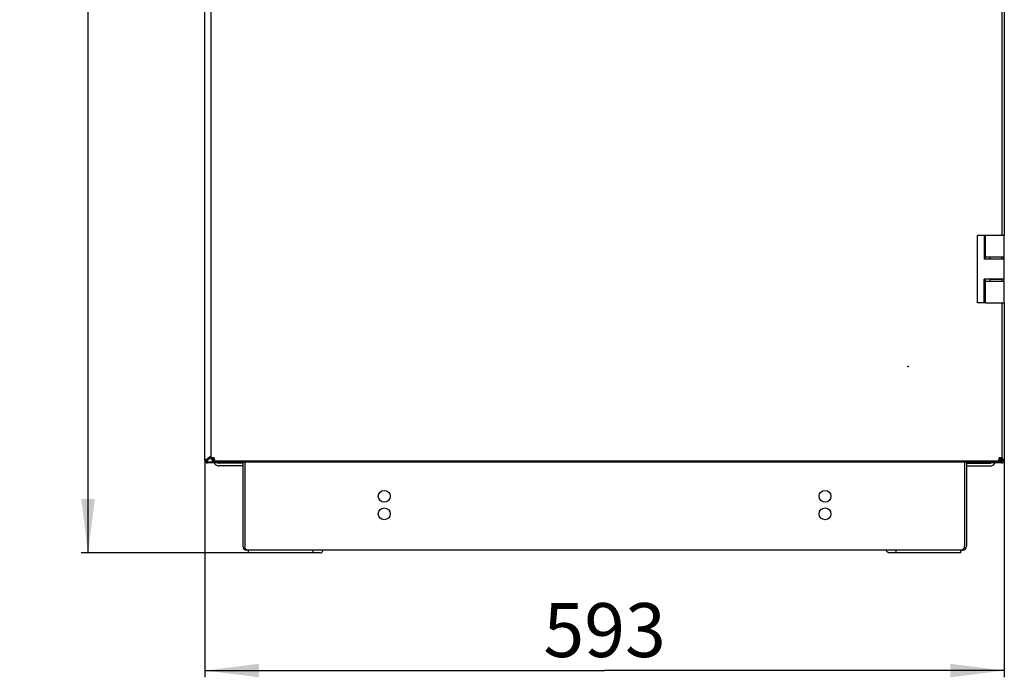
# Model space of a CAD drawing. Units: millimetres. Extents: x -120 to 845, y 249 to 586.
# Drawn here: x -120 to -47, y 359 to 408 of the extents above; entities that cross this region are included whole.
import ezdxf

# ---------------------------------------------------------------- set-up
doc = ezdxf.new("R2010")
doc.units = ezdxf.units.MM
doc.header["$LTSCALE"] = 65.395
doc.layers.get('0').update_dxf_attribs({"linetype": 'CONTINUOUS'})
for name, color, linetype in [('02___PRT_ALL_AXES', 7, 'CONTINUOUS'), ('07__ASM_ALL_ANNOTATION', 7, 'CONTINUOUS'), ('ALL_FEATURES', 7, 'CONTINUOUS')]:
    doc.layers.add(name, color=color, linetype=linetype)
doc.styles.get("Standard").update_dxf_attribs({"font": 'gost.ttf'})
doc.dimstyles.new('DIMSTYLE_1', dxfattribs={"dimtxt": 4, "dimasz": 4, "dimexe": 0.5, "dimexo": 0, "dimgap": 1, "dimtad": 1, "dimdec": 0, "dimlfac": 10, "dimtxsty": 'STANDARD', "dimblk": '_FILLED', "dimblk1": '_FILLED', "dimblk2": '_FILLED', "dimcen": 0.09, "dimadec": 0, "dimazin": 0, "dimtp": 0.8, "dimtm": 0.8, "dimtfac": 1, "dimtdec": 0, "dimtofl": 0, "dimtmove": 0, "dimatfit": 3, "dimldrblk": '_FILLED', "dimfxl": 1, "dimtolj": 1, "dimarcsym": 0})

# ---------------------------------------------------------------- blocks, each defined once
blk = doc.blocks.new('_FILLED')
at = {"color": 0, "linetype": 'BYBLOCK'}
blk.add_solid([(0, 0), (-1, 0.125), (-1, -0.125)], dxfattribs=at)
blk = doc.blocks.new('*D0')
at = {"layer": '07__ASM_ALL_ANNOTATION', "color": 2, "linetype": 'CONTINUOUS'}
for p, q in [((-105.817, 463.583), (-115.209, 463.583)), ((-114.709, 463.583), (-114.709, 415.793)), ((-114.709, 368.003), (-114.709, 415.793)), ((-102.816, 368.003), (-115.209, 368.003))]:
    blk.add_line(p, q, dxfattribs=at)
at = {"layer": '07__ASM_ALL_ANNOTATION', "color": 2, "linetype": 'CONTINUOUS', "xscale": 4, "yscale": 4, "zscale": 4}
for p, rotation in [((-114.709, 463.583), 90), ((-114.709, 368.003), 270)]:
    blk.add_blockref('_FILLED', p, dxfattribs=dict(at, rotation=rotation))
at = {"layer": '07__ASM_ALL_ANNOTATION', "color": 2, "linetype": 'CONTINUOUS', "insert": (-119.709, 415.793), "char_height": 4, "width": 7.52941, "attachment_point": 2, "rotation": 90, "line_spacing_factor": 0.9}
blk.add_mtext('956', dxfattribs=at)
blk = doc.blocks.new('*D1')
at = {"layer": '07__ASM_ALL_ANNOTATION', "color": 2, "linetype": 'CONTINUOUS'}
for p, q in [((-106.036, 374.943), (-106.036, 358.784)), ((-46.736, 374.943), (-46.736, 358.784)), ((-106.036, 359.284), (-76.386, 359.284)), ((-46.736, 359.284), (-76.386, 359.284))]:
    blk.add_line(p, q, dxfattribs=at)
at = {"layer": '07__ASM_ALL_ANNOTATION', "color": 2, "linetype": 'CONTINUOUS', "xscale": 4, "yscale": 4, "zscale": 4, "rotation": 180}
blk.add_blockref('_FILLED', (-106.036, 359.284), dxfattribs=at)
at = {"layer": '07__ASM_ALL_ANNOTATION', "color": 2, "linetype": 'CONTINUOUS', "xscale": 4, "yscale": 4, "zscale": 4}
blk.add_blockref('_FILLED', (-46.736, 359.284), dxfattribs=at)
at = {"layer": '07__ASM_ALL_ANNOTATION', "color": 2, "linetype": 'CONTINUOUS', "insert": (-76.386, 364.284), "char_height": 4, "width": 7.25, "attachment_point": 2, "line_spacing_factor": 0.9}
blk.add_mtext('593', dxfattribs=at)

msp = doc.modelspace()

# ---------------------------------------------------------------- linework, layer by layer
at = {"color": 3, "linetype": 'CONTINUOUS'}
for p, q in [((-105.58573, 374.96821), (-105.58573, 460.40821)), ((-46.88573, 391.54321), (-46.88573, 443.84321)), ((-46.88573, 389.79321), (-46.88573, 389.94321)), ((-46.88573, 388.28321), (-47.79628, 388.28321)), ((-46.88573, 388.14321), (-46.88573, 388.29321)), ((-46.88573, 374.96821), (-46.88573, 386.54321)), ((-106.03573, 374.87321), (-106.03573, 374.94321)), ((-105.83573, 374.87321), (-106.03573, 374.87321)), ((-105.80573, 374.74321), (-105.80573, 374.67321)), ((-105.42135, 374.83821), (-47.05011, 374.83821)), ((-104.43573, 374.74321), (-104.43573, 374.67321)), ((-48.33573, 374.74321), (-48.33573, 374.67321)), ((-46.96573, 374.74321), (-46.96573, 374.67321)), ((-46.73573, 374.87321), (-46.93573, 374.87321)), ((-46.73573, 374.87321), (-46.73573, 374.94321)), ((-104.43573, 374.67321), (-105.83573, 374.67321)), ((-105.33214, 374.65321), (-105.34369, 374.67321)), ((-103.28573, 374.45321), (-104.98573, 374.45321)), ((-49.48573, 374.45321), (-47.78573, 374.45321)), ((-46.93573, 374.67321), (-48.33573, 374.67321)), ((-47.43932, 374.65321), (-47.42777, 374.67321)), ((-97.51243, 368.00321), (-102.81573, 368.00321)), ((-49.95573, 368.00321), (-55.25903, 368.00321))]:
    msp.add_line(p, q, dxfattribs=at)
at = {"color": 7, "linetype": 'CONTINUOUS'}
for p, q in [((-46.73573, 391.54321), (-48.73573, 391.54321)), ((-48.73573, 386.54321), (-48.73573, 391.54321)), ((-48.22869, 391.54321), (-48.22869, 389.79321)), ((-48.12869, 389.79321), (-48.12869, 391.54321)), ((-46.73573, 386.54321), (-46.73573, 391.54321)), ((-46.73573, 389.79321), (-48.22869, 389.79321)), ((-46.73573, 389.94321), (-48.12869, 389.94321)), ((-47.79628, 389.79321), (-47.79628, 389.94321)), ((-46.73573, 388.29321), (-48.22869, 388.29321)), ((-48.22869, 386.54321), (-48.22869, 388.29321)), ((-48.12869, 386.54321), (-48.12869, 388.29321)), ((-48.12869, 388.14321), (-46.73573, 388.14321)), ((-47.79628, 388.14321), (-47.79628, 388.29321)), ((-47.7763, 388.29321), (-47.7763, 388.28321)), ((-47.1763, 388.29321), (-47.1763, 388.28321)), ((-47.03573, 388.28321), (-47.03573, 388.29321)), ((-46.98573, 388.29321), (-46.98573, 388.28321)), ((-48.12869, 386.54321), (-48.73573, 386.54321)), ((-48.12509, 386.54321), (-46.73573, 386.54321)), ((-105.82694, 374.67321), (-105.82694, 374.74321)), ((-105.58573, 375.00259), (-105.48573, 375.00259)), ((-105.58573, 374.96821), (-105.35086, 374.96821)), ((-105.48573, 374.96821), (-105.48573, 375.00259)), ((-105.42135, 374.83821), (-105.42135, 374.93821)), ((-105.40633, 375.04985), (-105.38433, 375.04985)), ((-105.38433, 375.04985), (-105.3818, 375.0515)), ((-105.37409, 375.03961), (-105.37244, 375.04214)), ((-105.37409, 375.01761), (-105.37409, 375.03961)), ((-105.36533, 375.06209), (-105.35573, 375.06821)), ((-105.36185, 375.05861), (-105.35573, 375.06821)), ((-103.23573, 374.74321), (-103.23573, 368.50321)), ((-103.08573, 374.74321), (-103.08573, 368.50321)), ((-49.68573, 374.74321), (-49.68573, 368.50321)), ((-49.53573, 374.74321), (-49.53573, 368.50321)), ((-46.88573, 374.96821), (-47.1206, 374.96821)), ((-47.10613, 375.06209), (-47.11573, 375.06821)), ((-47.10961, 375.05861), (-47.11573, 375.06821)), ((-47.09737, 375.03961), (-47.09902, 375.04214)), ((-47.09737, 375.01761), (-47.09737, 375.03961)), ((-47.08713, 375.04985), (-47.08966, 375.0515)), ((-47.06513, 375.04985), (-47.08713, 375.04985)), ((-47.05011, 374.83821), (-47.05011, 374.93821)), ((-46.88573, 375.00259), (-46.98573, 375.00259)), ((-46.98573, 375.00259), (-46.98573, 374.96821)), ((-46.94452, 374.67321), (-46.94452, 374.74321)), ((-103.28573, 374.65321), (-104.98573, 374.65321)), ((-49.48573, 374.65321), (-47.78573, 374.65321)), ((-103.14635, 368.36862), (-103.18826, 368.34126)), ((-103.10422, 368.39554), (-103.14635, 368.36862)), ((-103.07799, 368.41208), (-103.10422, 368.39554)), ((-102.93573, 368.23241), (-102.93573, 368.20321)), ((-49.83573, 368.20321), (-102.93573, 368.20321)), ((-102.81573, 368.00321), (-102.81573, 368.20321)), ((-98.0074, 368.00321), (-98.0074, 368.20321)), ((-54.76406, 368.00321), (-54.76406, 368.20321)), ((-49.95573, 368.00321), (-49.95573, 368.20321)), ((-49.83573, 368.23241), (-49.83573, 368.20321)), ((-49.69346, 368.41213), (-49.66724, 368.39554)), ((-49.66724, 368.39554), (-49.6251, 368.36862)), ((-49.6251, 368.36862), (-49.58317, 368.3413))]:
    msp.add_line(p, q, dxfattribs=at)
at = {"color": 2, "linetype": 'CONTINUOUS'}
for p, q in [((-105.83573, 374.74321), (-106.03573, 374.94321)), ((-105.58573, 375.19321), (-105.63573, 375.14321)), ((-46.73573, 374.94321), (-46.93573, 374.74321))]:
    msp.add_line(p, q, dxfattribs=at)
at = {"color": 3, "linetype": 'CONTINUOUS'}
for centre, radius, start, end in [((-105.83573, 374.87321), 0.2, 180, 270), ((-105.52723, 374.8666), 0.21858, 74.5515482, 79.0917563), ((-103.08005, 368.7167), 6.74688, 109.7120548, 110.1691301), ((-111.70724, 377.34389), 6.74688, 339.8308699, 340.2879452), ((-105.5595, 374.89644), 0.22075, 10.8598007, 15.4119458), ((-46.91195, 374.89644), 0.22075, 164.5880542, 169.1401993), ((-49.39141, 368.7167), 6.74688, 69.8308699, 70.2879452), ((-40.76422, 377.34389), 6.74688, 199.7120548, 200.1691301), ((-46.94422, 374.8666), 0.21858, 100.9082437, 105.4484518), ((-46.93573, 374.87321), 0.2, 270, 360), ((-104.98573, 374.85321), 0.4, 210, 270), ((-47.78573, 374.85321), 0.4, 270, 330)]:
    msp.add_arc(centre, radius, start, end, dxfattribs=at)
at = {"color": 7, "linetype": 'CONTINUOUS'}
for centre, radius, start, end in [((-105.83573, 374.87321), 0.1, 180, 270), ((-104.06611, 373.02394), 2.41703, 122.5155654, 122.9797181), ((-107.4, 376.35783), 2.41703, 327.0202819, 327.4844346), ((-45.07146, 376.35783), 2.41703, 212.5155654, 212.9797181), ((-48.40535, 373.02394), 2.41703, 57.0202819, 57.4844346), ((-46.93573, 374.87321), 0.1, 270, 360), ((-104.98573, 374.85321), 0.2, 244.4523007, 270), ((-103.28573, 374.25321), 0.4, 82.7692586, 90), ((-49.48573, 374.25321), 0.4, 90, 97.2307414), ((-47.78573, 374.85321), 0.2, 270, 295.5476993), ((-102.93573, 368.50321), 0.3, 180, 270), ((-102.51811, 368.50373), 0.56762, 180.052244, 185.6770383), ((-49.83573, 368.50321), 0.3, 270, 360), ((-50.25335, 368.50373), 0.56762, 354.3229617, 359.947756)]:
    msp.add_arc(centre, radius, start, end, dxfattribs=at)
at = {"color": 3, "linetype": 'CONTINUOUS'}
for points, knots in [([(-105.58573, 375.00259), (-105.58573, 375.02386), (-105.58496, 375.0722), (-105.53732, 375.08454), (-105.51831, 375.08453)], [0, 0, 0, 0, 0.52806073, 1, 1, 1, 1]), ([(-105.3394, 374.90558), (-105.3394, 374.88657), (-105.35178, 374.83897), (-105.40009, 374.83821), (-105.42135, 374.83821)], [0, 0, 0, 0, 0.47189787, 1, 1, 1, 1]), ([(-47.05011, 374.83821), (-47.07137, 374.83821), (-47.11968, 374.83897), (-47.13205, 374.88657), (-47.13205, 374.90558)], [0, 0, 0, 0, 0.52810213, 1, 1, 1, 1]), ([(-46.95315, 375.08453), (-46.93413, 375.08454), (-46.88649, 375.0722), (-46.88573, 375.02386), (-46.88573, 375.00259)], [0, 0, 0, 0, 0.47193927, 1, 1, 1, 1]), ([(-97.51243, 368.00321), (-97.46208, 368.00321), (-97.3514, 368.05003), (-97.29028, 368.14753), (-97.26766, 368.20276)], [0, 0, 0, 0, 0.45758614, 1, 1, 1, 1]), ([(-55.25903, 368.00321), (-55.30938, 368.00321), (-55.42006, 368.05003), (-55.48118, 368.14753), (-55.5038, 368.20276)], [0, 0, 0, 0, 0.45758614, 1, 1, 1, 1])]:
    msp.add_open_spline(points, degree=3, knots=knots, dxfattribs=at)
for points in [[(-105.51831, 375.08453), (-105.50744, 375.08453), (-105.49655, 375.08328), (-105.48587, 375.08123)], [(-105.46901, 375.07729), (-105.44702, 375.07123), (-105.42561, 375.06203), (-105.40633, 375.04985)], [(-105.37409, 375.01761), (-105.36195, 374.99837), (-105.35272, 374.97704), (-105.34669, 374.95511)], [(-105.3427, 374.93803), (-105.34066, 374.92735), (-105.3394, 374.91645), (-105.3394, 374.90558)], [(-47.13205, 374.90558), (-47.13205, 374.91645), (-47.1308, 374.92735), (-47.12875, 374.93803)], [(-47.12477, 374.95511), (-47.11874, 374.97704), (-47.10951, 374.99837), (-47.09737, 375.01761)], [(-47.06513, 375.04985), (-47.04584, 375.06203), (-47.02444, 375.07123), (-47.00245, 375.07729)], [(-46.98559, 375.08123), (-46.97491, 375.08328), (-46.96402, 375.08453), (-46.95315, 375.08453)]]:
    msp.add_open_spline(points, degree=3, dxfattribs=at)
at = {"color": 7, "linetype": 'CONTINUOUS'}
for points, knots in [([(-105.48573, 375.00259), (-105.48573, 375.01028), (-105.48527, 375.03516), (-105.48258, 375.06525), (-105.46906, 375.07711)], [0, 0, 0, 0, 0.29957631, 1, 1, 1, 1]), ([(-105.34671, 374.95498), (-105.35017, 374.95098), (-105.37298, 374.93659), (-105.40063, 374.93821), (-105.42135, 374.93821)], [0, 0, 0, 0, 0.20323658, 1, 1, 1, 1]), ([(-47.05011, 374.93821), (-47.05781, 374.93821), (-47.08272, 374.93868), (-47.11297, 374.94135), (-47.12474, 374.95498)], [0, 0, 0, 0, 0.29947792, 1, 1, 1, 1]), ([(-47.0024, 375.07711), (-46.99843, 375.07363), (-46.98413, 375.05085), (-46.98573, 375.02327), (-46.98573, 375.00259)], [0, 0, 0, 0, 0.2034207, 1, 1, 1, 1]), ([(-103.06177, 368.3413), (-103.06707, 368.35785), (-103.07584, 368.39303), (-103.0811, 368.42887), (-103.08295, 368.44758)], [0, 0, 0, 0, 0.48034485, 1, 1, 1, 1]), ([(-103.00449, 368.28716), (-103.01089, 368.29605), (-103.02357, 368.31575), (-103.03457, 368.33642), (-103.04005, 368.34758)], [0, 0, 0, 0, 0.468193, 1, 1, 1, 1]), ([(-102.9891, 368.26758), (-102.99174, 368.27064), (-102.99702, 368.27706), (-103.002, 368.28371), (-103.00449, 368.28716)], [0, 0, 0, 0, 0.48706834, 1, 1, 1, 1]), ([(-102.9248, 368.21799), (-102.93624, 368.22307), (-102.95983, 368.23724), (-102.97949, 368.25643), (-102.9891, 368.26758)], [0, 0, 0, 0, 0.45953933, 1, 1, 1, 1]), ([(-102.84381, 368.20321), (-102.85728, 368.20321), (-102.88496, 368.20465), (-102.91188, 368.21227), (-102.9248, 368.21799)], [0, 0, 0, 0, 0.48818314, 1, 1, 1, 1]), ([(-49.92765, 368.20321), (-49.91418, 368.20321), (-49.8865, 368.20465), (-49.85957, 368.21227), (-49.84666, 368.21799)], [0, 0, 0, 0, 0.48818314, 1, 1, 1, 1]), ([(-49.84666, 368.21799), (-49.83522, 368.22307), (-49.81163, 368.23724), (-49.79197, 368.25643), (-49.78236, 368.26758)], [0, 0, 0, 0, 0.45953933, 1, 1, 1, 1]), ([(-49.78236, 368.26758), (-49.77971, 368.27064), (-49.77444, 368.27706), (-49.76945, 368.28371), (-49.76697, 368.28716)], [0, 0, 0, 0, 0.48706834, 1, 1, 1, 1]), ([(-49.76697, 368.28716), (-49.76057, 368.29605), (-49.74789, 368.31575), (-49.73689, 368.33642), (-49.73141, 368.34758)], [0, 0, 0, 0, 0.468193, 1, 1, 1, 1]), ([(-49.70969, 368.3413), (-49.70438, 368.35785), (-49.69561, 368.39303), (-49.69036, 368.42887), (-49.68851, 368.44758)], [0, 0, 0, 0, 0.48034485, 1, 1, 1, 1])]:
    msp.add_open_spline(points, degree=3, knots=knots, dxfattribs=at)
at = {"layer": '02___PRT_ALL_AXES', "color": 7, "linetype": 'CONTINUOUS'}
for p, q in [((-105.42135, 374.93821), (-105.48573, 374.93821)), ((-105.48573, 374.83821), (-105.48573, 374.93821)), ((-46.98573, 374.93821), (-47.05011, 374.93821)), ((-46.98573, 374.83821), (-46.98573, 374.93821))]:
    msp.add_line(p, q, dxfattribs=at)
at = {"layer": '02___PRT_ALL_AXES', "color": 3, "linetype": 'CONTINUOUS'}
for p, q in [((-105.42135, 374.83821), (-105.48573, 374.83821)), ((-46.98573, 374.83821), (-47.05011, 374.83821))]:
    msp.add_line(p, q, dxfattribs=at)
msp.add_circle((-53.86573, 381.83821), 0.025, dxfattribs=at)
at = {"layer": '02___PRT_ALL_AXES', "color": 7, "linetype": 'CONTINUOUS'}
for centre in [(-92.73573, 372.20321), (-60.03573, 372.20321), (-92.73573, 370.90321), (-60.03573, 370.90321)]:
    msp.add_circle(centre, 0.44, dxfattribs=at)
at = {"layer": 'ALL_FEATURES', "color": 3, "linetype": 'CONTINUOUS'}
for p, q in [((-106.03573, 374.94321), (-106.03573, 460.44321)), ((-46.73573, 443.84321), (-46.73573, 391.54321)), ((-46.73573, 386.54321), (-46.73573, 374.94321)), ((-106.03573, 374.94321), (-105.91857, 374.94321)), ((-105.83573, 374.74321), (-105.83573, 374.86037)), ((-46.93573, 374.74321), (-105.83573, 374.74321)), ((-105.58573, 375.19321), (-105.63573, 375.14321)), ((-46.93573, 374.74321), (-46.93573, 374.86037)), ((-46.88398, 374.96986), (-46.88543, 374.97105)), ((-46.73573, 374.94321), (-46.85289, 374.94321))]:
    msp.add_line(p, q, dxfattribs=at)
at = {"layer": 'ALL_FEATURES', "color": 7, "linetype": 'CONTINUOUS'}
for p, q in [((-105.91857, 374.94321), (-105.83573, 374.94321)), ((-105.63573, 375.14321), (-105.83573, 374.94321)), ((-105.83573, 374.94321), (-105.83573, 374.86037)), ((-46.96073, 374.96821), (-46.93573, 374.94321)), ((-46.93573, 374.94321), (-46.85289, 374.94321)), ((-46.93573, 374.86037), (-46.93573, 374.94321))]:
    msp.add_line(p, q, dxfattribs=at)
at = {"layer": 'ALL_FEATURES', "color": 3, "linetype": 'CONTINUOUS'}
for centre, radius, start, end in [((-105.07001, 373.96545), 1.29505, 126.2469751, 128.6719133), ((-45.58286, 375.98578), 1.76126, 215.3723722, 216.0603798), ((-45.78008, 375.84204), 1.51721, 216.0561963, 216.9829813), ((-46.00259, 375.67351), 1.23808, 217.4312062, 218.1885745), ((-46.34938, 375.38821), 0.78894, 221.1401031, 221.9944201), ((-47.43991, 374.28975), 0.87841, 48.0653894, 50.7371508)]:
    msp.add_arc(centre, radius, start, end, dxfattribs=at)
for points in [[(-105.91857, 374.94321), (-105.9058, 374.95471), (-105.89264, 374.96579), (-105.87923, 374.97654)], [(-105.79576, 374.90807), (-105.7748, 374.9347), (-105.75496, 374.96223), (-105.73573, 374.99014)], [(-105.73573, 374.99014), (-105.70114, 375.04032), (-105.66846, 375.0918), (-105.63573, 375.14321)]]:
    msp.add_open_spline(points, degree=3, dxfattribs=at)
for points, knots in [([(-105.83573, 375.00988), (-105.82027, 375.02124), (-105.75483, 375.06751), (-105.68714, 375.11048), (-105.63573, 375.14321)], [0, 0, 0, 0, 0.23943338, 1, 1, 1, 1]), ([(-105.83573, 374.86037), (-105.82892, 374.86792), (-105.81535, 374.88362), (-105.8023, 374.89975), (-105.79576, 374.90807)], [0, 0, 0, 0, 0.4901331, 1, 1, 1, 1]), ([(-46.94353, 374.86917), (-46.94898, 374.8754), (-46.95986, 374.88824), (-46.97041, 374.90135), (-46.9757, 374.90807)], [0, 0, 0, 0, 0.49223462, 1, 1, 1, 1])]:
    msp.add_open_spline(points, degree=3, knots=knots, dxfattribs=at)

# ---------------------------------------------------------------- dimensions: what is measured, and where the dimension line sits
at = {"layer": '07__ASM_ALL_ANNOTATION', "color": 2, "linetype": 'CONTINUOUS'}
dim = msp.add_linear_dim(base=(-114.70948, 368.00321), p1=(-105.81673, 463.58321), p2=(-102.81573, 368.00321), angle=270, dimstyle='DIMSTYLE_1', dxfattribs=at)
dim.commit()
dim.dimension.update_dxf_attribs({"geometry": '*D0', "text_midpoint": (-114.70948, 415.78953), "dimtype": 160})
dim = msp.add_linear_dim(base=(-46.73573, 359.28409), p1=(-106.03573, 374.94321), p2=(-46.73573, 374.94321), dimstyle='DIMSTYLE_1', dxfattribs=at)
dim.commit()
dim.dimension.update_dxf_attribs({"geometry": '*D1', "text_midpoint": (-76.35264, 359.28409), "dimtype": 160})

doc.saveas('drawing.dxf')
